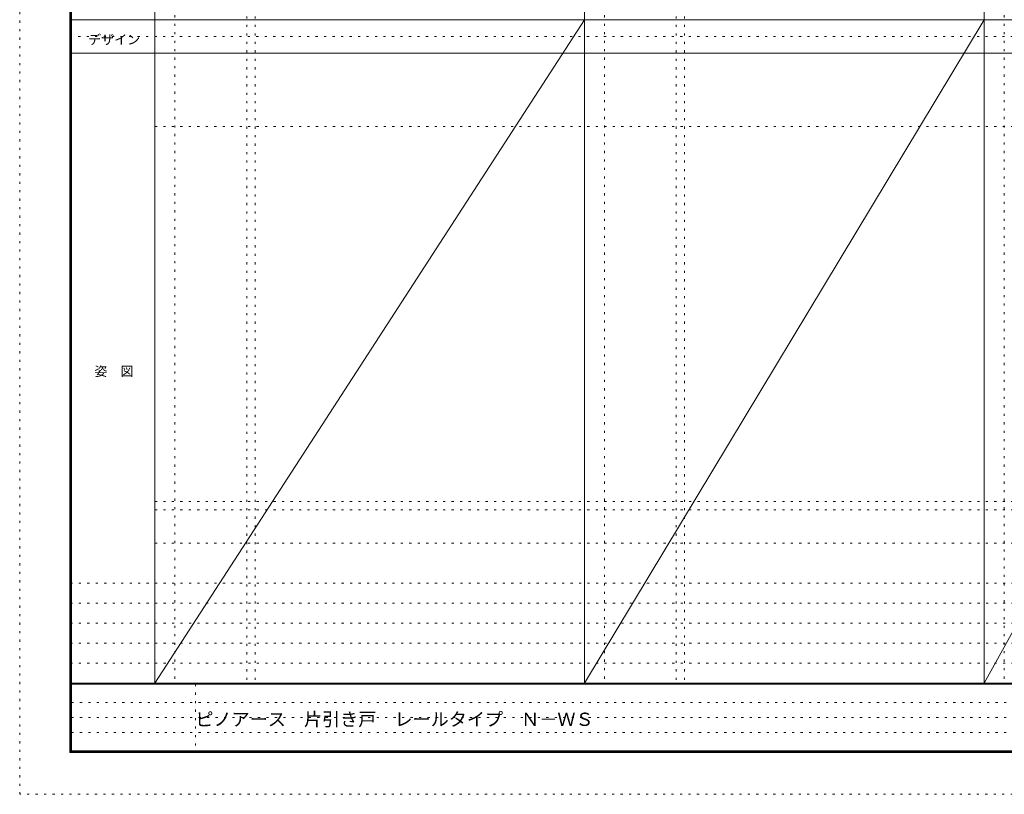
# Model space of a CAD drawing. Units: millimetres. Extents: x -6300 to 6000, y -4455 to 4425.
# Drawn here: x -6300 to -401, y -4455 to 186 of the extents above; entities that cross this region are included whole.
import ezdxf

# ---------------------------------------------------------------- set-up
doc = ezdxf.new("R2010")
doc.units = ezdxf.units.MM
doc.header["$LTSCALE"] = 30
doc.linetypes.add('JWW_HOJO', pattern=[1.693333, -1.27, 0.423333])
for name, color, linetype in [('0-0_補助線', 7, 'Continuous'), ('F-0_補助線', 7, 'Continuous'), ('F-1_枠', 7, 'Continuous'), ('F-A_文字', 7, 'Continuous')]:
    doc.layers.add(name, color=color, linetype=linetype)

msp = doc.modelspace()

# ---------------------------------------------------------------- linework, layer by layer
at = {"layer": '0-0_補助線', "color": 120, "linetype": 'JWW_HOJO', "lineweight": 5}
for p, q in [((-5370, 4175), (-5370, -3790)), ((-2796, 4175), (-2796, -3790)), ((-402, 4175), (-402, -3790)), ((-4940, 3965), (-4940, -3790)), ((-2366, 3965), (-2366, -3790)), ((-5490, -2751.3), (5700, -2751.3)), ((5700, -3190), (-6000, -3190)), ((5700, -3310), (-6000, -3310)), ((5700, -3430), (-6000, -3430)), ((5700, -3550), (-6000, -3550)), ((5700, -3670), (-6000, -3670))]:
    msp.add_line(p, q, dxfattribs=at)
at = {"layer": '0-0_補助線', "color": 7, "linetype": 'JWW_HOJO', "lineweight": 9}
for p, q in [((-4890, 3965), (-4890, -3790)), ((-2316, 3965), (-2316, -3790)), ((-5490, -454.3), (5700, -454.3)), ((-5490, -2701.3), (5700, -2701.3)), ((-5490, -2951.3), (5700, -2951.3))]:
    msp.add_line(p, q, dxfattribs=at)
at = {"layer": 'F-0_補助線', "color": 120, "linetype": 'JWW_HOJO', "lineweight": 5}
for p, q in [((-6300, -4455), (-6300, 4425)), ((6000, -4455), (-6300, -4455))]:
    msp.add_line(p, q, dxfattribs=at)
at = {"layer": 'F-0_補助線', "color": 200, "linetype": 'JWW_HOJO', "lineweight": 20}
msp.add_line((-6000, 84.5), (5700, 84.5), dxfattribs=at)
at = {"layer": 'F-0_補助線', "color": 7, "linetype": 'JWW_HOJO', "lineweight": 9}
for p, q in [((-5247.5, -3795), (-5247.5, -4205)), ((-5990, -3905), (-150, -3905)), ((-5990, -3995), (-150, -3995)), ((-5990, -4085), (-150, -4085))]:
    msp.add_line(p, q, dxfattribs=at)
at = {"layer": 'F-1_枠', "color": 200, "linetype": 'Continuous', "lineweight": 20}
for p, q in [((-6000, 4175), (-6000, -4205)), ((-5995, 4175), (-5995, -4205)), ((-5990, 4175), (-5990, -4205)), ((-5490, 4175), (-5490, -3790)), ((-2916, -3790), (-2916, 4175)), ((-522, -3790), (-522, 4175)), ((-6000, 184.5), (5700, 184.5)), ((-6000, -15.5), (5700, -15.5)), ((5700, -3790), (-6000, -3790)), ((5700, -3795), (-6000, -3795)), ((5700, -4195), (-6000, -4195)), ((5700, -4200), (-6000, -4200)), ((5700, -4205), (-6000, -4205))]:
    msp.add_line(p, q, dxfattribs=at)
at = {"layer": 'F-A_文字', "color": 7, "linetype": 'Continuous', "lineweight": 9}
for p, q in [((-2916, 184.5), (-5490, -3790)), ((-522, 184.5), (-2916, -3790)), ((1678, 184.5), (-522, -3790))]:
    msp.add_line(p, q, dxfattribs=at)

# ---------------------------------------------------------------- texts
at = {"layer": 'F-A_文字', "color": 7, "linetype": 'Continuous', "lineweight": 9, "char_height": 57.15, "attachment_point": 7}
for s, insert, width in [('{\\fＭＳ ゴシック|b0|i0|c128|p49;デザイン}', (-5890, 38.1), 300), ('{\\fＭＳ ゴシック|b0|i0|c128|p49;姿\u3000図}', (-5852.5, -1949.2), 225)]:
    msp.add_mtext(s, dxfattribs=dict(at, insert=insert, width=width))
at = {"layer": 'F-A_文字', "color": 7, "linetype": 'Continuous', "lineweight": 0, "insert": (-5247.5, -4045.3), "char_height": 79.49, "width": 2295, "attachment_point": 7}
msp.add_mtext('{\\fＭＳ ゴシック|b0|i0|c128|p49;ピノアース\u3000片引き戸\u3000レールタイプ\u3000Ｎ－ＷＳ}', dxfattribs=at)

doc.saveas('drawing.dxf')
